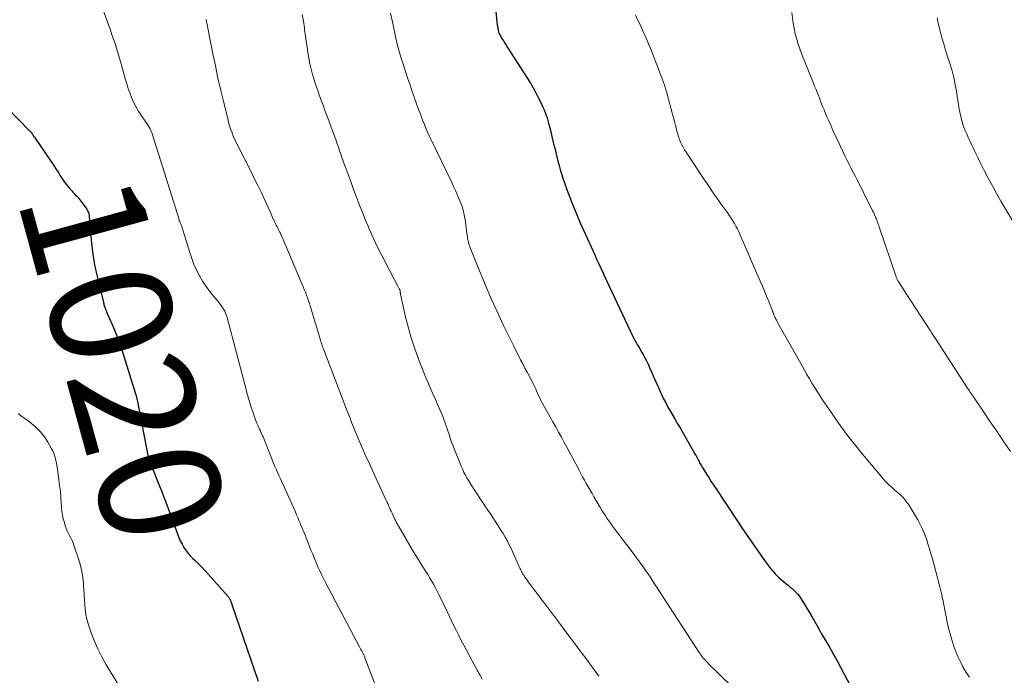
# Model space of a CAD drawing. Units: feet. Extents: x 1980000 to 1985025, y 530000 to 535000.
# Drawn here: x 1980660 to 1980822, y 532023 to 532130 of the extents above; entities that cross this region are included whole.
import ezdxf
from ezdxf.enums import TextEntityAlignment as Align

# ---------------------------------------------------------------- set-up
doc = ezdxf.new("R2010")
doc.units = ezdxf.units.FT
doc.header["$LTSCALE"] = 100
doc.header["$MEASUREMENT"] = 0
for name, color, linetype, lineweight in [('CONTOUR INDEX', 32, 'Continuous', 25), ('CONTOUR INDEX LABEL', 7, 'Continuous', 15), ('CONTOUR INTERMEDIATE', 40, 'Continuous', 15)]:
    doc.layers.add(name, color=color, linetype=linetype, lineweight=lineweight)
doc.styles.add('slant', font='romans.shx', dxfattribs={"oblique": 14.999978})

msp = doc.modelspace()

# ---------------------------------------------------------------- linework, layer by layer
at = {"layer": 'CONTOUR INDEX', "flags": 128}
for points, elevation in [([(1980737.94, 532135.46), (1980738.58, 532129.55), (1980738.6, 532129.37), (1980738.62, 532129.2), (1980738.65, 532129.03), (1980738.68, 532128.86), (1980738.71, 532128.7), (1980738.73, 532128.61), (1980738.75, 532128.52), (1980738.77, 532128.44), (1980738.79, 532128.35), (1980738.84, 532128.21), (1980738.84, 532128.19), (1980738.85, 532128.18), (1980738.86, 532128.16), (1980738.89, 532128.09), (1980739.35, 532127.3), (1980739.57, 532126.93), (1980739.8, 532126.55), (1980740.03, 532126.18), (1980740.27, 532125.81), (1980744.01, 532119.92), (1980744.47, 532119.15), (1980744.91, 532118.37), (1980745.32, 532117.58), (1980745.71, 532116.77), (1980746.07, 532115.98), (1980746.26, 532115.56), (1980746.44, 532115.13), (1980746.6, 532114.69), (1980746.75, 532114.25), (1980746.88, 532113.81), (1980747.01, 532113.36), (1980747.13, 532112.91), (1980747.25, 532112.46), (1980747.84, 532109.97), (1980748.01, 532109.26), (1980748.18, 532108.55), (1980748.36, 532107.84), (1980748.53, 532107.13), (1980748.72, 532106.42), (1980748.91, 532105.72), (1980749.13, 532105.03), (1980749.35, 532104.33), (1980749.41, 532104.16), (1980749.68, 532103.38), (1980749.96, 532102.61), (1980750.24, 532101.84), (1980750.53, 532101.07), (1980750.67, 532100.71), (1980751.03, 532099.77), (1980751.41, 532098.83), (1980751.81, 532097.9), (1980752.22, 532096.98), (1980754.59, 532091.69), (1980754.77, 532091.29), (1980754.96, 532090.88), (1980755.15, 532090.47), (1980755.34, 532090.06), (1980755.54, 532089.66), (1980755.73, 532089.25), (1980755.92, 532088.85), (1980756.11, 532088.44), (1980760.47, 532079.1), (1980760.65, 532078.71), (1980760.84, 532078.33), (1980761.04, 532077.95), (1980761.24, 532077.57), (1980761.44, 532077.19), (1980761.65, 532076.82), (1980761.87, 532076.45), (1980762.09, 532076.08), (1980762.25, 532075.8), (1980762.55, 532075.29), (1980762.83, 532074.77), (1980763.1, 532074.25), (1980763.35, 532073.71), (1980763.6, 532073.17), (1980763.97, 532072.35), (1980764.33, 532071.54), (1980764.7, 532070.73), (1980765.06, 532069.91), (1980765.58, 532068.75), (1980765.91, 532068.04), (1980766.26, 532067.34), (1980766.63, 532066.65), (1980767.03, 532065.96), (1980767.43, 532065.29), (1980767.83, 532064.61), (1980768.22, 532063.93), (1980768.62, 532063.24), (1980771.12, 532058.86), (1980771.25, 532058.64), (1980771.37, 532058.42), (1980771.49, 532058.19), (1980771.61, 532057.96), (1980771.65, 532057.87), (1980771.75, 532057.69), (1980771.84, 532057.51), (1980771.94, 532057.33), (1980772.04, 532057.15), (1980772.15, 532056.98), (1980772.25, 532056.8), (1980772.36, 532056.62), (1980772.46, 532056.45), (1980772.97, 532055.65), (1980773.34, 532055.08), (1980773.7, 532054.5), (1980774.07, 532053.93), (1980774.45, 532053.37), (1980777.96, 532048.04), (1980778.8, 532046.78), (1980779.65, 532045.52), (1980780.51, 532044.27), (1980781.38, 532043.03), (1980782.49, 532041.44), (1980782.81, 532040.99), (1980783.14, 532040.56), (1980783.48, 532040.13), (1980783.82, 532039.71), (1980783.91, 532039.6), (1980784.23, 532039.25), (1980784.56, 532038.9), (1980784.91, 532038.58), (1980785.27, 532038.27), (1980785.64, 532037.97), (1980786.01, 532037.66), (1980786.38, 532037.35), (1980786.74, 532037.04), (1980787.02, 532036.8), (1980787.47, 532036.37), (1980787.9, 532035.92), (1980788.29, 532035.43), (1980788.66, 532034.91), (1980788.76, 532034.74), (1980789.15, 532034.12), (1980789.53, 532033.5), (1980789.9, 532032.86), (1980790.27, 532032.23), (1980791.35, 532030.27), (1980791.42, 532030.14), (1980791.5, 532030.02), (1980791.57, 532029.89), (1980791.65, 532029.77), (1980791.73, 532029.65), (1980791.8, 532029.52), (1980791.88, 532029.4), (1980791.95, 532029.27), (1980793.11, 532027.28), (1980793.75, 532026.16), (1980794.39, 532025.03), (1980795, 532023.88), (1980795.61, 532022.74), (1980798.15, 532017.83)], 1000), ([(1980657.88, 532115.98), (1980661.81, 532112.02), (1980661.9, 532111.92), (1980661.99, 532111.81), (1980662.08, 532111.69), (1980662.16, 532111.58), (1980662.25, 532111.43), (1980662.28, 532111.38), (1980662.31, 532111.33), (1980662.33, 532111.29), (1980662.36, 532111.24), (1980662.39, 532111.19), (1980662.42, 532111.14), (1980662.45, 532111.09), (1980662.48, 532111.05), (1980664.58, 532108.01), (1980665.07, 532107.3), (1980665.55, 532106.58), (1980666.02, 532105.85), (1980666.48, 532105.12), (1980666.75, 532104.69), (1980667.08, 532104.18), (1980667.43, 532103.68), (1980667.81, 532103.19), (1980668.2, 532102.73), (1980668.63, 532102.23), (1980668.82, 532102.02), (1980669.01, 532101.81), (1980669.21, 532101.6), (1980669.41, 532101.39), (1980669.6, 532101.18), (1980669.79, 532100.97), (1980669.97, 532100.75), (1980670.14, 532100.52), (1980670.97, 532099.41), (1980671.07, 532099.26), (1980671.16, 532099.11), (1980671.24, 532098.95), (1980671.32, 532098.78), (1980671.4, 532098.6), (1980671.42, 532098.52), (1980671.45, 532098.45), (1980671.46, 532098.37), (1980671.47, 532098.29), (1980671.48, 532098.21), (1980671.49, 532098.13), (1980671.5, 532098.06), (1980671.51, 532097.98), (1980671.75, 532094.77), (1980671.92, 532093.1), (1980672.14, 532091.44), (1980672.44, 532089.78), (1980672.8, 532088.14), (1980673.84, 532083.85), (1980673.88, 532083.69), (1980673.92, 532083.54), (1980673.96, 532083.39), (1980674.01, 532083.23), (1980674.06, 532083.08), (1980674.11, 532082.93), (1980674.16, 532082.79), (1980674.22, 532082.65), (1980674.28, 532082.5), (1980674.34, 532082.36), (1980674.4, 532082.22), (1980674.46, 532082.08), (1980675.28, 532080.24), (1980675.73, 532079.18), (1980676.15, 532078.1), (1980676.54, 532077.01), (1980676.91, 532075.91), (1980679.13, 532068.83), (1980679.16, 532068.71), (1980679.2, 532068.59), (1980679.23, 532068.46), (1980679.26, 532068.33), (1980679.29, 532068.21), (1980679.32, 532068.08), (1980679.35, 532067.95), (1980679.37, 532067.83), (1980681.11, 532058.69), (1980681.14, 532058.57), (1980681.16, 532058.45), (1980681.19, 532058.33), (1980681.22, 532058.22), (1980681.24, 532058.15), (1980681.27, 532058.07), (1980681.29, 532057.99), (1980681.32, 532057.91), (1980681.36, 532057.84), (1980681.39, 532057.76), (1980681.43, 532057.68), (1980681.46, 532057.61), (1980681.49, 532057.53), (1980682.73, 532054.5), (1980683.37, 532052.91), (1980684, 532051.31), (1980684.6, 532049.7), (1980685.19, 532048.08), (1980685.99, 532045.8), (1980686.22, 532045.22), (1980686.47, 532044.65), (1980686.76, 532044.1), (1980687.07, 532043.56), (1980687.16, 532043.42), (1980687.47, 532042.98), (1980687.79, 532042.55), (1980688.15, 532042.16), (1980688.53, 532041.78), (1980688.93, 532041.41), (1980689.31, 532041.04), (1980689.68, 532040.65), (1980690.05, 532040.26), (1980694.33, 532035.5), (1980694.41, 532035.41), (1980694.48, 532035.31), (1980694.54, 532035.2), (1980694.6, 532035.09), (1980694.68, 532034.91), (1980694.69, 532034.89), (1980694.7, 532034.86), (1980694.71, 532034.84), (1980694.72, 532034.82), (1980694.75, 532034.73), (1980694.76, 532034.7), (1980694.77, 532034.68), (1980694.78, 532034.66), (1980694.79, 532034.64), (1980694.84, 532034.52), (1980694.87, 532034.44), (1980694.9, 532034.36), (1980694.93, 532034.28), (1980694.96, 532034.2), (1980699.28, 532021.57)], 1020)]:
    msp.add_lwpolyline(points, dxfattribs=dict(at, elevation=elevation))
at = {"layer": 'CONTOUR INTERMEDIATE', "flags": 128}
for points, elevation in [([(1980673.53, 532132.72), (1980674.98, 532128.64), (1980675.24, 532127.91), (1980675.49, 532127.18), (1980675.74, 532126.45), (1980675.98, 532125.71), (1980676.21, 532124.97), (1980676.43, 532124.23), (1980676.65, 532123.49), (1980676.86, 532122.74), (1980677.43, 532120.64), (1980677.66, 532119.86), (1980677.9, 532119.09), (1980678.17, 532118.33), (1980678.46, 532117.57), (1980678.79, 532116.84), (1980679.15, 532116.11), (1980679.56, 532115.42), (1980679.99, 532114.74), (1980680.81, 532113.55), (1980681, 532113.28), (1980681.18, 532112.99), (1980681.35, 532112.7), (1980681.51, 532112.41), (1980681.57, 532112.29), (1980681.68, 532112.05), (1980681.79, 532111.8), (1980681.89, 532111.55), (1980681.98, 532111.29), (1980686.26, 532097.53), (1980686.28, 532097.48), (1980686.29, 532097.42), (1980686.31, 532097.37), (1980686.33, 532097.32), (1980686.35, 532097.26), (1980686.37, 532097.21), (1980686.4, 532097.16), (1980686.42, 532097.11), (1980686.45, 532097.03), (1980686.49, 532096.94), (1980686.53, 532096.84), (1980686.57, 532096.75), (1980686.6, 532096.66), (1980686.65, 532096.51), (1980686.71, 532096.34), (1980686.77, 532096.17), (1980686.82, 532096), (1980686.88, 532095.83), (1980688.01, 532092.1), (1980688.34, 532091.11), (1980688.72, 532090.13), (1980689.15, 532089.19), (1980689.62, 532088.25), (1980689.67, 532088.17), (1980690.17, 532087.31), (1980690.71, 532086.48), (1980691.3, 532085.68), (1980691.92, 532084.9), (1980692.74, 532083.95), (1980692.97, 532083.67), (1980693.19, 532083.37), (1980693.4, 532083.06), (1980693.59, 532082.75), (1980693.77, 532082.42), (1980693.92, 532082.09), (1980694.05, 532081.74), (1980694.16, 532081.39), (1980697.33, 532069.32), (1980697.4, 532069.05), (1980697.48, 532068.77), (1980697.55, 532068.49), (1980697.63, 532068.22), (1980697.71, 532067.95), (1980697.8, 532067.67), (1980697.88, 532067.4), (1980697.97, 532067.13), (1980698.85, 532064.58), (1980698.96, 532064.29), (1980699.07, 532064), (1980699.19, 532063.71), (1980699.32, 532063.42), (1980699.42, 532063.22), (1980699.5, 532063.04), (1980699.59, 532062.86), (1980699.67, 532062.67), (1980699.76, 532062.49), (1980699.84, 532062.3), (1980699.92, 532062.12), (1980700, 532061.93), (1980700.08, 532061.75), (1980701.81, 532057.43), (1980702.03, 532056.89), (1980702.26, 532056.35), (1980702.5, 532055.81), (1980702.74, 532055.28), (1980702.99, 532054.75), (1980703.23, 532054.22), (1980703.48, 532053.68), (1980703.72, 532053.15), (1980704.81, 532050.73), (1980705.07, 532050.14), (1980705.33, 532049.55), (1980705.58, 532048.96), (1980705.83, 532048.37), (1980705.98, 532047.98), (1980706.15, 532047.58), (1980706.31, 532047.18), (1980706.48, 532046.78), (1980706.64, 532046.38), (1980706.81, 532045.98), (1980706.97, 532045.58), (1980707.14, 532045.18), (1980707.3, 532044.78), (1980707.95, 532043.14), (1980708.23, 532042.45), (1980708.52, 532041.76), (1980708.81, 532041.07), (1980709.1, 532040.39), (1980709.41, 532039.71), (1980709.73, 532039.03), (1980710.06, 532038.37), (1980710.4, 532037.7), (1980715.9, 532027.21), (1980715.96, 532027.1), (1980716.03, 532026.98), (1980716.09, 532026.87), (1980716.15, 532026.76), (1980716.17, 532026.74), (1980716.23, 532026.64), (1980716.29, 532026.55), (1980716.35, 532026.45), (1980716.41, 532026.35), (1980716.46, 532026.25), (1980716.52, 532026.14), (1980716.57, 532026.04), (1980716.62, 532025.94), (1980716.63, 532025.91), (1980716.68, 532025.79), (1980716.73, 532025.67), (1980716.78, 532025.55), (1980716.83, 532025.43), (1980720.08, 532016.86)], 1016), ([(1980706.51, 532131.22), (1980706.7, 532130.12), (1980706.86, 532129.02), (1980706.91, 532128.65), (1980707.04, 532127.73), (1980707.17, 532126.81), (1980707.3, 532125.9), (1980707.43, 532124.98), (1980707.58, 532124.06), (1980707.76, 532123.15), (1980707.98, 532122.26), (1980708.22, 532121.37), (1980708.49, 532120.48), (1980708.77, 532119.6), (1980709.07, 532118.73), (1980709.37, 532117.86), (1980709.63, 532117.14), (1980709.93, 532116.3), (1980710.24, 532115.47), (1980710.55, 532114.63), (1980710.86, 532113.8), (1980710.93, 532113.59), (1980711.2, 532112.86), (1980711.47, 532112.13), (1980711.74, 532111.39), (1980712.01, 532110.66), (1980712.27, 532109.93), (1980712.4, 532109.56), (1980712.53, 532109.19), (1980712.66, 532108.82), (1980712.79, 532108.45), (1980712.91, 532108.08), (1980713.04, 532107.71), (1980713.17, 532107.34), (1980713.31, 532106.97), (1980713.99, 532105.09), (1980714.48, 532103.79), (1980714.96, 532102.48), (1980715.45, 532101.18), (1980715.95, 532099.88), (1980716.41, 532098.67), (1980716.69, 532097.95), (1980716.98, 532097.23), (1980717.28, 532096.51), (1980717.58, 532095.8), (1980717.9, 532095.09), (1980718.22, 532094.38), (1980718.56, 532093.69), (1980718.91, 532092.99), (1980722.24, 532086.54), (1980722.3, 532086.44), (1980722.35, 532086.34), (1980722.4, 532086.24), (1980722.46, 532086.14), (1980722.55, 532085.96), (1980722.59, 532085.84), (1980722.59, 532085.81), (1980722.6, 532085.8), (1980722.6, 532085.78), (1980722.62, 532085.62), (1980722.63, 532085.53), (1980722.64, 532085.43), (1980722.66, 532085.34), (1980722.68, 532085.25), (1980723.46, 532081.72), (1980723.91, 532079.87), (1980724.43, 532078.04), (1980725.02, 532076.24), (1980725.68, 532074.46), (1980726.8, 532071.62), (1980727.19, 532070.66), (1980727.6, 532069.7), (1980728.02, 532068.74), (1980728.45, 532067.79), (1980728.77, 532067.11), (1980729.04, 532066.5), (1980729.3, 532065.89), (1980729.55, 532065.27), (1980729.78, 532064.65), (1980729.79, 532064.63), (1980730, 532064.01), (1980730.22, 532063.39), (1980730.43, 532062.77), (1980730.64, 532062.15), (1980730.85, 532061.53), (1980731.07, 532060.91), (1980731.3, 532060.3), (1980731.54, 532059.69), (1980732.68, 532056.86), (1980732.89, 532056.39), (1980733.1, 532055.92), (1980733.33, 532055.46), (1980733.58, 532055.01), (1980733.84, 532054.56), (1980734.1, 532054.12), (1980734.38, 532053.68), (1980734.66, 532053.25), (1980736.25, 532050.87), (1980736.65, 532050.27), (1980737.04, 532049.68), (1980737.44, 532049.09), (1980737.84, 532048.5), (1980738.23, 532047.91), (1980738.62, 532047.31), (1980739, 532046.71), (1980739.37, 532046.1), (1980739.46, 532045.97), (1980739.86, 532045.29), (1980740.24, 532044.59), (1980740.6, 532043.89), (1980740.94, 532043.17), (1980742.19, 532040.39), (1980742.28, 532040.18), (1980742.38, 532039.98), (1980742.48, 532039.77), (1980742.58, 532039.57), (1980742.69, 532039.37), (1980742.8, 532039.18), (1980742.93, 532038.99), (1980743.05, 532038.8), (1980743.49, 532038.19), (1980743.84, 532037.71), (1980744.18, 532037.23), (1980744.54, 532036.75), (1980744.89, 532036.28), (1980745.25, 532035.81), (1980745.6, 532035.34), (1980745.96, 532034.86), (1980746.32, 532034.39), (1980748.8, 532031.13), (1980749.87, 532029.71), (1980750.94, 532028.28), (1980752, 532026.85), (1980753.05, 532025.42), (1980754.92, 532022.85), (1980755.04, 532022.69), (1980755.16, 532022.54), (1980755.28, 532022.38)], 1008), ([(1980721.03, 532131.45), (1980721.38, 532129.77), (1980721.55, 532128.97), (1980721.72, 532128.16), (1980721.9, 532127.37), (1980722.09, 532126.57), (1980722.29, 532125.77), (1980722.5, 532124.98), (1980722.73, 532124.2), (1980722.97, 532123.42), (1980723.14, 532122.89), (1980723.48, 532121.86), (1980723.83, 532120.82), (1980724.19, 532119.79), (1980724.55, 532118.75), (1980725.65, 532115.61), (1980725.88, 532114.99), (1980726.11, 532114.37), (1980726.35, 532113.75), (1980726.59, 532113.13), (1980726.84, 532112.52), (1980727.1, 532111.91), (1980727.37, 532111.3), (1980727.66, 532110.71), (1980731.09, 532103.62), (1980731.39, 532102.97), (1980731.7, 532102.31), (1980731.99, 532101.65), (1980732.27, 532100.99), (1980732.6, 532100.19), (1980732.71, 532099.92), (1980732.8, 532099.65), (1980732.88, 532099.37), (1980732.95, 532099.1), (1980733.02, 532098.79), (1980733.12, 532098.36), (1980733.2, 532097.93), (1980733.27, 532097.49), (1980733.34, 532097.05), (1980733.62, 532094.9), (1980733.66, 532094.66), (1980733.69, 532094.42), (1980733.74, 532094.18), (1980733.79, 532093.94), (1980733.85, 532093.71), (1980733.92, 532093.47), (1980733.99, 532093.24), (1980734.08, 532093.01), (1980735.05, 532090.55), (1980735.63, 532089.09), (1980736.23, 532087.64), (1980736.85, 532086.19), (1980737.47, 532084.75), (1980737.96, 532083.67), (1980738.77, 532081.88), (1980739.6, 532080.1), (1980740.46, 532078.33), (1980741.34, 532076.57), (1980742.41, 532074.45), (1980742.77, 532073.76), (1980743.13, 532073.07), (1980743.49, 532072.38), (1980743.86, 532071.69), (1980744.47, 532070.54), (1980744.53, 532070.43), (1980744.59, 532070.31), (1980744.64, 532070.2), (1980744.7, 532070.08), (1980744.75, 532069.96), (1980744.8, 532069.84), (1980744.85, 532069.73), (1980744.9, 532069.61), (1980745.26, 532068.79), (1980745.5, 532068.27), (1980745.75, 532067.75), (1980746.02, 532067.24), (1980746.29, 532066.74), (1980747.22, 532065.09), (1980747.7, 532064.25), (1980748.18, 532063.4), (1980748.65, 532062.54), (1980749.12, 532061.69), (1980749.59, 532060.83), (1980750.05, 532059.98), (1980750.51, 532059.12), (1980750.97, 532058.26), (1980752.01, 532056.31), (1980752.3, 532055.75), (1980752.6, 532055.19), (1980752.91, 532054.64), (1980753.21, 532054.08), (1980753.52, 532053.53), (1980753.83, 532052.98), (1980754.15, 532052.43), (1980754.47, 532051.88), (1980755.44, 532050.24), (1980755.72, 532049.77), (1980756, 532049.31), (1980756.3, 532048.86), (1980756.6, 532048.41), (1980756.9, 532047.96), (1980757.22, 532047.52), (1980757.53, 532047.08), (1980757.86, 532046.64), (1980761.06, 532042.4), (1980761.45, 532041.88), (1980761.84, 532041.36), (1980762.22, 532040.84), (1980762.59, 532040.32), (1980762.96, 532039.79), (1980763.33, 532039.26), (1980763.69, 532038.72), (1980764.05, 532038.19), (1980771.77, 532026.29), (1980771.85, 532026.17), (1980771.93, 532026.04), (1980772.02, 532025.92), (1980772.11, 532025.79), (1980772.19, 532025.67), (1980772.29, 532025.55), (1980772.38, 532025.44), (1980772.48, 532025.32), (1980772.61, 532025.17), (1980772.78, 532024.98), (1980772.95, 532024.8), (1980773.13, 532024.62), (1980773.31, 532024.44), (1980778.91, 532018.98)], 1004), ([(1980761.28, 532131.15), (1980762.07, 532129.53), (1980762.46, 532128.68), (1980762.84, 532127.84), (1980763.21, 532126.98), (1980763.56, 532126.12), (1980763.9, 532125.26), (1980764.23, 532124.39), (1980764.57, 532123.52), (1980764.91, 532122.66), (1980765.34, 532121.54), (1980765.51, 532121.1), (1980765.68, 532120.65), (1980765.84, 532120.21), (1980766, 532119.76), (1980766.16, 532119.31), (1980766.3, 532118.85), (1980766.44, 532118.4), (1980766.57, 532117.94), (1980767.38, 532114.86), (1980767.55, 532114.24), (1980767.71, 532113.62), (1980767.87, 532112.99), (1980768.02, 532112.37), (1980768.1, 532112.05), (1980768.23, 532111.59), (1980768.37, 532111.14), (1980768.53, 532110.69), (1980768.71, 532110.25), (1980768.91, 532109.81), (1980769.12, 532109.39), (1980769.36, 532108.98), (1980769.61, 532108.58), (1980772.48, 532104.28), (1980773.22, 532103.17), (1980773.97, 532102.08), (1980774.73, 532100.98), (1980775.49, 532099.9), (1980776.46, 532098.55), (1980776.74, 532098.14), (1980777.02, 532097.72), (1980777.29, 532097.3), (1980777.55, 532096.87), (1980777.8, 532096.44), (1980778.04, 532096), (1980778.26, 532095.55), (1980778.47, 532095.09), (1980781.8, 532087.4), (1980782.15, 532086.56), (1980782.51, 532085.72), (1980782.85, 532084.88), (1980783.19, 532084.03), (1980783.81, 532082.47), (1980783.83, 532082.4), (1980783.86, 532082.34), (1980783.89, 532082.27), (1980783.91, 532082.21), (1980783.93, 532082.14), (1980783.96, 532082.08), (1980783.98, 532082.01), (1980784.01, 532081.94), (1980784.04, 532081.86), (1980784.08, 532081.75), (1980784.12, 532081.64), (1980784.17, 532081.54), (1980784.22, 532081.43), (1980784.28, 532081.29), (1980784.37, 532081.12), (1980784.46, 532080.94), (1980784.55, 532080.77), (1980784.64, 532080.6), (1980788.67, 532073.42), (1980789.07, 532072.71), (1980789.47, 532072.01), (1980789.88, 532071.31), (1980790.3, 532070.61), (1980790.72, 532069.92), (1980791.15, 532069.23), (1980791.59, 532068.55), (1980792.04, 532067.87), (1980793.5, 532065.69), (1980794.71, 532063.95), (1980795.96, 532062.23), (1980797.27, 532060.55), (1980798.61, 532058.91), (1980802.06, 532054.8), (1980802.34, 532054.48), (1980802.64, 532054.16), (1980802.96, 532053.87), (1980803.28, 532053.58), (1980803.61, 532053.3), (1980803.94, 532053.02), (1980804.27, 532052.74), (1980804.6, 532052.45), (1980804.79, 532052.28), (1980805.19, 532051.89), (1980805.56, 532051.48), (1980805.89, 532051.04), (1980806.2, 532050.58), (1980807.69, 532048.12), (1980808.11, 532047.37), (1980808.49, 532046.6), (1980808.82, 532045.81), (1980809.11, 532045), (1980809.37, 532044.17), (1980809.62, 532043.34), (1980809.86, 532042.51), (1980810.09, 532041.68), (1980811.22, 532037.53), (1980811.28, 532037.31), (1980811.34, 532037.1), (1980811.4, 532036.88), (1980811.45, 532036.66), (1980811.51, 532036.45), (1980811.56, 532036.23), (1980811.61, 532036.01), (1980811.65, 532035.79), (1980811.68, 532035.63), (1980811.73, 532035.33), (1980811.79, 532035.03), (1980811.85, 532034.73), (1980811.91, 532034.43), (1980812.66, 532030.73), (1980812.95, 532029.53), (1980813.28, 532028.35), (1980813.67, 532027.18), (1980814.12, 532026.04), (1980814.35, 532025.51), (1980814.75, 532024.65), (1980815.18, 532023.82), (1980815.66, 532023.02), (1980816.18, 532022.23)], 996), ([(1980787.01, 532131.58), (1980787.22, 532129.81), (1980787.55, 532128.06), (1980788.03, 532126.35), (1980788.62, 532124.66), (1980790.54, 532119.93), (1980790.68, 532119.58), (1980790.82, 532119.24), (1980790.97, 532118.9), (1980791.12, 532118.55), (1980791.26, 532118.21), (1980791.4, 532117.87), (1980791.54, 532117.52), (1980791.67, 532117.17), (1980791.84, 532116.71), (1980792.06, 532116.13), (1980792.29, 532115.56), (1980792.53, 532114.98), (1980792.77, 532114.41), (1980793.01, 532113.86), (1980793.38, 532113.01), (1980793.75, 532112.17), (1980794.14, 532111.33), (1980794.53, 532110.49), (1980795.03, 532109.42), (1980795.38, 532108.69), (1980795.73, 532107.97), (1980796.09, 532107.24), (1980796.45, 532106.52), (1980796.67, 532106.08), (1980796.93, 532105.58), (1980797.19, 532105.07), (1980797.45, 532104.57), (1980797.71, 532104.07), (1980797.97, 532103.57), (1980798.23, 532103.07), (1980798.48, 532102.56), (1980798.73, 532102.05), (1980800.27, 532098.96), (1980800.39, 532098.72), (1980800.5, 532098.49), (1980800.6, 532098.25), (1980800.71, 532098.01), (1980800.75, 532097.91), (1980800.83, 532097.72), (1980800.91, 532097.52), (1980800.98, 532097.33), (1980801.06, 532097.13), (1980801.13, 532096.93), (1980801.2, 532096.73), (1980801.27, 532096.53), (1980801.33, 532096.33), (1980804.12, 532088.11), (1980804.16, 532088.01), (1980804.19, 532087.91), (1980804.23, 532087.82), (1980804.28, 532087.72), (1980804.32, 532087.63), (1980804.37, 532087.54), (1980804.42, 532087.45), (1980804.48, 532087.36), (1980805.29, 532086.1), (1980805.75, 532085.38), (1980806.22, 532084.66), (1980806.68, 532083.95), (1980807.15, 532083.23), (1980809.13, 532080.19), (1980809.34, 532079.86), (1980809.56, 532079.52), (1980809.78, 532079.18), (1980809.99, 532078.84), (1980810.21, 532078.5), (1980810.43, 532078.16), (1980810.64, 532077.82), (1980810.86, 532077.48), (1980815.89, 532069.78), (1980816.04, 532069.56), (1980816.18, 532069.34), (1980816.33, 532069.12), (1980816.48, 532068.91), (1980816.62, 532068.69), (1980816.77, 532068.47), (1980816.92, 532068.26), (1980817.06, 532068.04), (1980818.77, 532065.51), (1980819.51, 532064.42), (1980820.26, 532063.32), (1980821, 532062.23), (1980821.75, 532061.13), (1980822.95, 532059.38)], 992), ([(1980810.9, 532130.67), (1980811.01, 532130.11), (1980811.12, 532129.55), (1980811.24, 532128.99), (1980811.38, 532128.43), (1980811.52, 532127.88), (1980811.7, 532127.26), (1980811.95, 532126.41), (1980812.21, 532125.55), (1980812.47, 532124.7), (1980812.74, 532123.84), (1980813.01, 532123.04), (1980813.33, 532121.95), (1980813.62, 532120.86), (1980813.85, 532119.74), (1980814.04, 532118.62), (1980814.15, 532117.82), (1980814.26, 532117.09), (1980814.38, 532116.37), (1980814.51, 532115.65), (1980814.64, 532114.93), (1980814.8, 532114.22), (1980814.99, 532113.52), (1980815.23, 532112.84), (1980815.5, 532112.16), (1980815.75, 532111.59), (1980816, 532111.01), (1980816.26, 532110.44), (1980816.52, 532109.86), (1980816.79, 532109.29), (1980817.06, 532108.72), (1980817.33, 532108.16), (1980817.61, 532107.59), (1980817.9, 532107.03), (1980818.62, 532105.59), (1980819.28, 532104.32), (1980819.96, 532103.06), (1980820.66, 532101.81), (1980821.37, 532100.56), (1980823.96, 532096.16)], 988), ([(1980690.69, 532130.44), (1980690.71, 532130.34), (1980690.74, 532130.24), (1980690.76, 532130.13), (1980690.78, 532130.03), (1980690.81, 532129.91), (1980690.85, 532129.74), (1980690.88, 532129.58), (1980690.92, 532129.41), (1980690.95, 532129.25), (1980691.83, 532124.78), (1980692.23, 532122.77), (1980692.66, 532120.76), (1980693.12, 532118.76), (1980693.6, 532116.76), (1980694.32, 532113.84), (1980694.46, 532113.31), (1980694.61, 532112.78), (1980694.79, 532112.26), (1980694.98, 532111.75), (1980695.18, 532111.24), (1980695.4, 532110.74), (1980695.63, 532110.25), (1980695.87, 532109.75), (1980698.1, 532105.36), (1980698.69, 532104.17), (1980699.28, 532102.98), (1980699.85, 532101.77), (1980700.41, 532100.57), (1980701.28, 532098.68), (1980701.4, 532098.41), (1980701.52, 532098.14), (1980701.64, 532097.87), (1980701.76, 532097.6), (1980701.78, 532097.56), (1980701.89, 532097.31), (1980702.01, 532097.06), (1980702.13, 532096.81), (1980702.25, 532096.57), (1980702.38, 532096.32), (1980702.44, 532096.2), (1980702.5, 532096.08), (1980702.56, 532095.96), (1980702.62, 532095.84), (1980702.68, 532095.73), (1980702.74, 532095.61), (1980702.8, 532095.49), (1980702.86, 532095.37), (1980703.12, 532094.8), (1980703.3, 532094.39), (1980703.49, 532093.98), (1980703.66, 532093.57), (1980703.84, 532093.16), (1980706.67, 532086.45), (1980706.85, 532086), (1980707.03, 532085.54), (1980707.21, 532085.09), (1980707.37, 532084.63), (1980707.53, 532084.17), (1980707.69, 532083.7), (1980707.84, 532083.24), (1980707.98, 532082.77), (1980709.39, 532078.08), (1980709.42, 532077.96), (1980709.46, 532077.83), (1980709.5, 532077.7), (1980709.54, 532077.58), (1980709.58, 532077.45), (1980709.62, 532077.33), (1980709.67, 532077.2), (1980709.71, 532077.08), (1980709.75, 532076.97), (1980709.78, 532076.85), (1980709.82, 532076.74), (1980709.86, 532076.63), (1980709.9, 532076.52), (1980709.94, 532076.41), (1980709.98, 532076.3), (1980710.02, 532076.18), (1980710.07, 532076.07), (1980713.76, 532066.43), (1980714.06, 532065.63), (1980714.37, 532064.83), (1980714.68, 532064.03), (1980715, 532063.24), (1980715.12, 532062.94), (1980715.38, 532062.29), (1980715.64, 532061.65), (1980715.91, 532061), (1980716.19, 532060.36), (1980716.47, 532059.72), (1980716.75, 532059.08), (1980717.04, 532058.44), (1980717.33, 532057.81), (1980720.27, 532051.41), (1980720.41, 532051.1), (1980720.56, 532050.78), (1980720.7, 532050.47), (1980720.84, 532050.16), (1980720.98, 532049.84), (1980721.13, 532049.53), (1980721.27, 532049.22), (1980721.42, 532048.91), (1980721.76, 532048.17), (1980721.84, 532048.02), (1980721.91, 532047.88), (1980721.98, 532047.73), (1980722.06, 532047.58), (1980722.14, 532047.43), (1980722.22, 532047.29), (1980722.3, 532047.14), (1980722.38, 532047), (1980724.83, 532042.87), (1980725.2, 532042.24), (1980725.58, 532041.62), (1980725.97, 532041), (1980726.36, 532040.39), (1980726.46, 532040.23), (1980726.8, 532039.69), (1980727.14, 532039.15), (1980727.46, 532038.61), (1980727.78, 532038.06), (1980728.09, 532037.51), (1980728.4, 532036.95), (1980728.69, 532036.38), (1980728.97, 532035.81), (1980730.27, 532033.12), (1980730.66, 532032.31), (1980731.06, 532031.5), (1980731.45, 532030.69), (1980731.85, 532029.88), (1980732.25, 532029.08), (1980732.66, 532028.28), (1980733.08, 532027.48), (1980733.5, 532026.69), (1980735.33, 532023.3), (1980735.71, 532022.6), (1980736.1, 532021.91)], 1012), ([(1980659.88, 532065.58), (1980660.22, 532065.29), (1980660.57, 532065.02), (1980660.94, 532064.76), (1980661.31, 532064.51), (1980661.66, 532064.25), (1980662.01, 532063.97), (1980662.35, 532063.68), (1980662.8, 532063.28), (1980663.33, 532062.76), (1980663.82, 532062.22), (1980664.25, 532061.62), (1980664.64, 532060.99), (1980665.3, 532059.82), (1980665.46, 532059.51), (1980665.61, 532059.19), (1980665.74, 532058.86), (1980665.85, 532058.52), (1980665.94, 532058.18), (1980666.03, 532057.83), (1980666.1, 532057.48), (1980666.16, 532057.13), (1980666.51, 532054.75), (1980666.64, 532053.77), (1980666.76, 532052.8), (1980666.84, 532051.83), (1980666.91, 532050.85), (1980666.94, 532050.19), (1980667, 532049.54), (1980667.1, 532048.9), (1980667.24, 532048.27), (1980667.41, 532047.65), (1980667.51, 532047.33), (1980667.67, 532046.88), (1980667.84, 532046.43), (1980668.04, 532045.99), (1980668.25, 532045.56), (1980668.47, 532045.13), (1980668.67, 532044.69), (1980668.85, 532044.25), (1980669.01, 532043.8), (1980669.79, 532041.51), (1980670.07, 532040.58), (1980670.29, 532039.64), (1980670.44, 532038.68), (1980670.55, 532037.72), (1980670.57, 532037.39), (1980670.62, 532036.58), (1980670.67, 532035.77), (1980670.71, 532034.96), (1980670.76, 532034.15), (1980670.83, 532033.35), (1980670.95, 532032.55), (1980671.13, 532031.77), (1980671.35, 532030.99), (1980671.79, 532029.68), (1980672.31, 532028.27), (1980672.9, 532026.89), (1980673.57, 532025.56), (1980674.31, 532024.25), (1980679.04, 532016.52)], 1024)]:
    msp.add_lwpolyline(points, dxfattribs=dict(at, elevation=elevation))

# ---------------------------------------------------------------- texts
at = {"layer": 'CONTOUR INDEX LABEL', "style": 'slant', "oblique": 15}
msp.add_text('1020', height=20, rotation=285.3032, dxfattribs=at).set_placement((1980677.1, 532074.63, 1020), align=Align.MIDDLE_CENTER)

doc.saveas('drawing.dxf')
